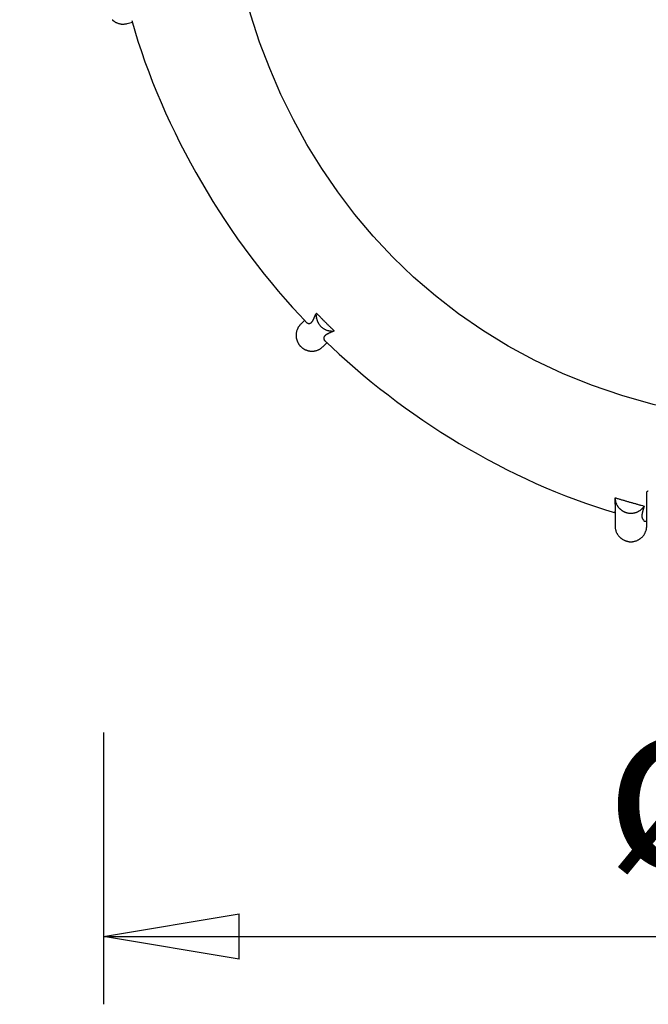
# Model space of a CAD drawing. Units: inches. Extents: x 138.3 to 161.7, y 82.2 to 127.2.
# Drawn here: x 139.2 to 146.1, y 82.2 to 93 of the extents above; entities that cross this region are included whole.
import ezdxf

# ---------------------------------------------------------------- set-up
doc = ezdxf.new("R2010")
doc.units = ezdxf.units.IN
doc.header["$MEASUREMENT"] = 0
doc.layers.add('Ebene 1', color=7, linetype='Continuous')

# ---------------------------------------------------------------- blocks, each defined once
blk = doc.blocks.new('block 2')
at = {"layer": 'Ebene 1', "color": 179, "lineweight": 25, "true_color": 0x1a171b}
for points in [[(140.251, 92.99), (140.257, 92.988), (140.264, 92.986), (140.27, 92.985), (140.277, 92.983), (140.284, 92.982)], [(140.299, 92.981), (140.306, 92.981), (140.313, 92.981)], [(140.353, 92.987), (140.41, 93.002)], [(142.311, 89.709), (142.269, 89.668)], [(142.332, 89.687), (142.333, 89.687), (142.333, 89.686), (142.334, 89.685), (142.335, 89.684), (142.336, 89.683), (142.337, 89.683), (142.338, 89.682), (142.339, 89.682), (142.34, 89.681), (142.341, 89.68), (142.342, 89.68), (142.343, 89.679), (142.344, 89.679), (142.345, 89.678), (142.346, 89.678), (142.347, 89.678), (142.348, 89.677), (142.349, 89.677), (142.35, 89.677), (142.351, 89.676), (142.352, 89.676), (142.353, 89.675), (142.354, 89.675), (142.356, 89.675), (142.357, 89.675), (142.358, 89.675), (142.359, 89.675), (142.36, 89.675), (142.362, 89.675), (142.363, 89.675), (142.364, 89.675), (142.365, 89.675), (142.366, 89.675), (142.368, 89.675), (142.369, 89.676), (142.37, 89.676), (142.371, 89.677), (142.372, 89.677), (142.374, 89.677), (142.375, 89.678), (142.376, 89.678), (142.377, 89.679), (142.378, 89.68), (142.379, 89.68), (142.381, 89.681), (142.382, 89.682), (142.383, 89.682), (142.384, 89.683), (142.385, 89.684), (142.386, 89.685), (142.387, 89.686), (142.389, 89.687), (142.39, 89.689), (142.391, 89.69), (142.392, 89.691), (142.393, 89.692), (142.394, 89.693), (142.395, 89.695), (142.396, 89.696), (142.397, 89.698), (142.398, 89.699), (142.399, 89.701), (142.4, 89.702), (142.401, 89.704), (142.403, 89.706), (142.404, 89.708), (142.405, 89.71), (142.406, 89.711), (142.407, 89.713), (142.408, 89.715), (142.409, 89.717), (142.41, 89.719), (142.411, 89.721), (142.412, 89.723), (142.413, 89.725), (142.414, 89.728), (142.415, 89.73), (142.416, 89.732), (142.417, 89.734), (142.418, 89.737), (142.419, 89.739), (142.42, 89.742), (142.421, 89.744), (142.422, 89.746), (142.423, 89.749), (142.425, 89.752), (142.426, 89.754), (142.427, 89.757), (142.428, 89.76), (142.429, 89.762), (142.43, 89.765), (142.431, 89.767), (142.433, 89.77), (142.434, 89.773), (142.435, 89.775), (142.436, 89.778), (142.439, 89.784), (142.442, 89.79)], [(142.442, 89.79), (142.447, 89.785), (142.452, 89.78), (142.456, 89.775), (142.461, 89.77), (142.466, 89.765), (142.471, 89.76), (142.476, 89.755), (142.481, 89.75), (142.486, 89.745), (142.491, 89.74), (142.495, 89.735), (142.5, 89.73), (142.505, 89.725), (142.51, 89.72), (142.515, 89.715), (142.52, 89.71), (142.525, 89.705), (142.53, 89.7), (142.535, 89.695), (142.54, 89.69), (142.545, 89.685), (142.55, 89.681), (142.554, 89.676), (142.559, 89.671), (142.564, 89.666), (142.569, 89.661), (142.574, 89.656), (142.579, 89.651), (142.584, 89.646), (142.589, 89.641), (142.594, 89.637), (142.599, 89.631), (142.604, 89.627), (142.609, 89.622), (142.614, 89.618), (142.619, 89.612), (142.628, 89.603), (142.639, 89.592)], [(142.444, 89.731), (142.442, 89.74)], [(142.229, 89.603), (142.226, 89.597), (142.224, 89.59), (142.223, 89.584), (142.221, 89.577), (142.22, 89.57), (142.219, 89.564)], [(142.269, 89.668), (142.263, 89.662)], [(142.639, 89.592), (142.636, 89.591), (142.633, 89.59), (142.631, 89.589), (142.628, 89.587), (142.625, 89.586), (142.622, 89.585), (142.619, 89.584), (142.617, 89.582), (142.614, 89.581), (142.611, 89.58), (142.609, 89.579), (142.606, 89.578), (142.603, 89.577), (142.601, 89.575), (142.598, 89.574), (142.596, 89.573), (142.593, 89.572), (142.591, 89.571), (142.588, 89.57), (142.586, 89.569), (142.584, 89.568), (142.581, 89.567), (142.579, 89.566), (142.577, 89.565), (142.575, 89.564), (142.573, 89.562), (142.57, 89.561), (142.568, 89.56), (142.566, 89.559), (142.564, 89.558), (142.562, 89.557), (142.56, 89.556), (142.559, 89.555), (142.557, 89.554), (142.555, 89.553), (142.553, 89.552), (142.552, 89.551), (142.55, 89.55), (142.548, 89.549), (142.547, 89.548), (142.545, 89.547), (142.544, 89.546), (142.543, 89.545), (142.541, 89.544), (142.54, 89.543), (142.539, 89.541), (142.538, 89.54), (142.537, 89.539), (142.535, 89.538), (142.534, 89.537), (142.533, 89.536), (142.533, 89.535), (142.532, 89.534), (142.531, 89.533), (142.53, 89.531), (142.529, 89.53), (142.529, 89.529), (142.528, 89.528), (142.527, 89.527), (142.527, 89.526), (142.526, 89.524), (142.526, 89.523), (142.526, 89.522), (142.525, 89.521), (142.525, 89.519), (142.525, 89.518), (142.524, 89.517), (142.524, 89.516), (142.524, 89.515), (142.524, 89.514), (142.524, 89.512), (142.524, 89.511), (142.524, 89.51), (142.524, 89.509), (142.524, 89.508), (142.524, 89.507), (142.524, 89.505), (142.525, 89.504), (142.525, 89.503), (142.525, 89.502), (142.525, 89.501), (142.526, 89.5), (142.526, 89.499), (142.527, 89.498), (142.527, 89.497), (142.528, 89.495), (142.528, 89.495), (142.528, 89.494), (142.529, 89.493), (142.53, 89.492), (142.53, 89.49), (142.531, 89.489), (142.531, 89.488), (142.532, 89.488), (142.533, 89.487), (142.533, 89.486)], [(142.639, 89.592), (142.63, 89.591)], [(142.426, 89.372), (142.433, 89.374), (142.44, 89.375), (142.446, 89.377), (142.453, 89.379), (142.459, 89.382)], [(142.473, 89.388), (142.479, 89.391), (142.485, 89.395)], [(142.517, 89.42), (142.558, 89.462)], [(142.535, 89.485), (142.536, 89.483)], [(145.74, 87.751), (145.748, 87.748), (145.756, 87.746), (145.764, 87.743), (145.772, 87.741), (145.78, 87.739), (145.788, 87.736), (145.796, 87.733), (145.804, 87.731), (145.812, 87.729), (145.82, 87.727), (145.828, 87.724), (145.836, 87.722), (145.844, 87.719), (145.852, 87.717), (145.86, 87.715), (145.868, 87.712), (145.876, 87.71), (145.884, 87.707), (145.892, 87.705), (145.9, 87.703), (145.908, 87.7), (145.917, 87.698), (145.924, 87.696), (145.933, 87.694), (145.941, 87.691), (145.949, 87.689), (145.957, 87.687), (145.965, 87.685), (145.973, 87.682), (145.981, 87.68), (145.989, 87.678), (145.997, 87.676), (146.005, 87.673), (146.013, 87.671), (146.02, 87.669), (146.029, 87.667), (146.043, 87.663), (146.062, 87.658)], [(146.09, 87.815), (146.095, 87.819)], [(146.09, 87.495), (146.09, 87.815)], [(145.75, 87.695), (145.748, 87.702)], [(146.062, 87.658), (146.061, 87.656), (146.06, 87.653), (146.059, 87.651), (146.059, 87.648), (146.058, 87.646), (146.057, 87.644), (146.057, 87.642), (146.056, 87.639), (146.055, 87.637), (146.055, 87.635), (146.054, 87.633), (146.053, 87.63), (146.053, 87.628), (146.052, 87.626), (146.051, 87.624), (146.051, 87.622), (146.05, 87.62), (146.05, 87.618), (146.049, 87.616), (146.048, 87.614), (146.048, 87.612), (146.047, 87.61), (146.047, 87.608), (146.046, 87.606), (146.046, 87.604), (146.045, 87.602), (146.044, 87.601), (146.044, 87.598), (146.043, 87.597), (146.043, 87.595), (146.042, 87.593), (146.042, 87.591), (146.042, 87.589), (146.041, 87.588), (146.041, 87.586), (146.04, 87.584), (146.04, 87.583), (146.04, 87.581), (146.039, 87.579), (146.039, 87.577), (146.039, 87.576), (146.038, 87.574), (146.038, 87.573), (146.038, 87.571), (146.038, 87.57), (146.037, 87.568), (146.037, 87.566), (146.037, 87.565), (146.037, 87.563), (146.036, 87.562), (146.036, 87.561), (146.036, 87.559), (146.036, 87.558), (146.036, 87.556), (146.036, 87.555), (146.036, 87.554), (146.036, 87.552), (146.036, 87.551), (146.036, 87.55), (146.036, 87.548), (146.036, 87.547), (146.036, 87.545), (146.036, 87.544), (146.036, 87.543), (146.036, 87.542), (146.036, 87.541), (146.036, 87.54), (146.036, 87.538), (146.036, 87.537), (146.037, 87.536), (146.037, 87.535), (146.037, 87.534), (146.037, 87.533), (146.038, 87.532), (146.038, 87.531), (146.038, 87.53), (146.038, 87.529), (146.039, 87.527), (146.039, 87.526), (146.039, 87.525), (146.04, 87.525), (146.04, 87.524), (146.04, 87.523), (146.041, 87.522), (146.041, 87.521), (146.042, 87.52), (146.042, 87.519), (146.043, 87.519), (146.043, 87.517), (146.044, 87.517), (146.044, 87.516), (146.045, 87.515), (146.045, 87.514), (146.046, 87.514), (146.046, 87.513), (146.047, 87.513), (146.047, 87.512), (146.048, 87.511), (146.048, 87.511), (146.049, 87.51), (146.05, 87.51), (146.05, 87.509), (146.051, 87.508), (146.052, 87.508), (146.052, 87.507), (146.053, 87.507), (146.053, 87.506), (146.054, 87.506), (146.055, 87.505), (146.056, 87.505), (146.056, 87.505), (146.057, 87.504), (146.058, 87.504), (146.058, 87.504), (146.059, 87.503), (146.06, 87.503)], [(146.062, 87.658), (146.056, 87.65)], [(145.74, 87.594), (145.74, 87.594)], [(145.74, 87.594), (145.74, 87.594)], [(145.74, 87.594), (145.74, 87.594)], [(145.74, 87.594), (145.74, 87.594)], [(145.74, 87.594), (145.74, 87.594)], [(145.74, 87.594), (145.74, 87.594)], [(145.74, 87.594), (145.74, 87.594)], [(145.74, 87.594), (145.74, 87.594)], [(145.74, 87.594), (145.74, 87.594)], [(145.74, 87.594), (145.74, 87.44)], [(145.74, 87.44), (145.74, 87.427)], [(146.059, 87.491), (146.09, 87.491)], [(146.059, 87.491), (146.09, 87.491)], [(146.061, 87.503), (146.063, 87.502)], [(146.09, 87.44), (146.09, 87.495)], [(146.08, 87.381), (146.083, 87.39)], [(140.09, 85.156), (140.09, 82.156)], [(140.09, 82.906), (141.59, 83.156)], [(141.59, 82.656), (141.59, 83.156)], [(140.09, 82.906), (148.09, 82.906)], [(141.59, 82.656), (140.09, 82.906)], [(140.09, 82.906), (141.59, 82.906)]]:
    blk.add_lwpolyline(points, dxfattribs=at)
for points, knots in [([(148.09, 101.934), (139.167, 101.941), (139.166, 88.542), (148.089, 88.548), (157.013, 88.54), (157.015, 101.939), (148.091, 101.934), (148.091, 101.934), (148.09, 101.934), (148.09, 101.934), (148.09, 101.934), (148.09, 101.934), (148.09, 101.934)], [0, 0, 0, 0, 1, 1, 1, 2, 2, 2, 3, 3, 3, 4, 4, 4, 4]), ([(142.441, 89.768), (142.441, 89.765), (142.441, 89.762), (142.441, 89.76), (142.441, 89.757), (142.441, 89.754), (142.441, 89.751)], [0, 0, 0, 0, 1, 1, 1, 2, 2, 2, 2]), ([(142.441, 89.768), (142.441, 89.765), (142.441, 89.762), (142.441, 89.76), (142.441, 89.757), (142.441, 89.754), (142.441, 89.751)], [0, 0, 0, 0, 1, 1, 1, 2, 2, 2, 2]), ([(142.218, 89.549), (142.218, 89.548), (142.218, 89.546), (142.218, 89.544), (142.218, 89.543), (142.218, 89.542), (142.218, 89.541)], [0, 0, 0, 0, 1, 1, 1, 2, 2, 2, 2]), ([(142.218, 89.549), (142.218, 89.548), (142.218, 89.546), (142.218, 89.544), (142.218, 89.543), (142.218, 89.542), (142.218, 89.541)], [0, 0, 0, 0, 1, 1, 1, 2, 2, 2, 2]), ([(142.611, 89.591), (142.612, 89.591), (142.614, 89.591), (142.616, 89.591), (142.617, 89.591), (142.619, 89.591), (142.62, 89.591)], [0, 0, 0, 0, 1, 1, 1, 2, 2, 2, 2]), ([(142.611, 89.591), (142.612, 89.591), (142.614, 89.591), (142.616, 89.591), (142.617, 89.591), (142.619, 89.591), (142.62, 89.591)], [0, 0, 0, 0, 1, 1, 1, 2, 2, 2, 2]), ([(142.391, 89.369), (142.391, 89.369), (142.393, 89.369), (142.393, 89.369), (142.395, 89.369), (142.397, 89.369), (142.398, 89.369)], [0, 0, 0, 0, 1, 1, 1, 2, 2, 2, 2]), ([(142.391, 89.369), (142.391, 89.369), (142.393, 89.369), (142.393, 89.369), (142.395, 89.369), (142.397, 89.369), (142.398, 89.369)], [0, 0, 0, 0, 1, 1, 1, 2, 2, 2, 2]), ([(145.74, 87.594), (145.74, 87.594), (145.74, 87.594), (145.74, 87.594), (145.74, 87.594), (145.74, 87.594), (145.74, 87.594), (145.74, 87.594), (145.741, 87.595), (145.741, 87.595), (145.741, 87.595), (145.741, 87.595), (145.741, 87.595), (145.741, 87.595), (145.741, 87.595), (145.741, 87.595), (145.741, 87.595), (145.741, 87.595), (145.741, 87.595), (145.741, 87.595), (145.741, 87.595), (145.741, 87.595), (145.741, 87.595), (145.741, 87.596), (145.741, 87.596), (145.741, 87.596), (145.741, 87.596), (145.741, 87.596), (145.741, 87.596), (145.741, 87.596), (145.741, 87.596), (145.741, 87.596), (145.741, 87.597), (145.741, 87.597), (145.741, 87.597), (145.742, 87.597), (145.742, 87.597), (145.742, 87.597), (145.742, 87.597), (145.742, 87.597), (145.742, 87.597), (145.742, 87.598), (145.742, 87.598), (145.742, 87.598), (145.742, 87.598), (145.742, 87.598), (145.742, 87.598), (145.742, 87.598), (145.742, 87.598), (145.742, 87.598), (145.742, 87.599), (145.742, 87.599), (145.742, 87.599), (145.742, 87.599), (145.742, 87.599), (145.742, 87.599), (145.743, 87.6), (145.743, 87.6), (145.743, 87.6), (145.743, 87.601), (145.743, 87.601), (145.743, 87.601), (145.743, 87.601), (145.743, 87.601), (145.743, 87.601), (145.743, 87.602), (145.743, 87.602), (145.743, 87.602), (145.743, 87.602), (145.743, 87.602), (145.743, 87.602), (145.743, 87.603), (145.743, 87.603), (145.743, 87.603), (145.743, 87.603), (145.743, 87.603), (145.743, 87.603), (145.744, 87.604), (145.744, 87.604), (145.744, 87.604), (145.744, 87.605), (145.744, 87.605), (145.744, 87.605), (145.744, 87.605), (145.744, 87.605), (145.744, 87.605), (145.744, 87.606), (145.744, 87.606), (145.744, 87.606), (145.744, 87.607), (145.744, 87.607), (145.744, 87.607), (145.744, 87.607), (145.744, 87.607), (145.744, 87.607), (145.744, 87.608), (145.744, 87.608), (145.744, 87.608), (145.744, 87.609), (145.744, 87.609), (145.744, 87.609), (145.744, 87.61), (145.744, 87.61), (145.744, 87.61), (145.745, 87.611), (145.745, 87.611), (145.745, 87.611), (145.745, 87.612), (145.745, 87.612), (145.745, 87.612), (145.745, 87.613), (145.745, 87.613), (145.745, 87.613), (145.745, 87.614), (145.745, 87.614), (145.745, 87.614), (145.745, 87.614), (145.745, 87.614), (145.745, 87.614), (145.745, 87.615), (145.745, 87.615), (145.745, 87.615), (145.745, 87.616), (145.745, 87.616), (145.745, 87.616), (145.745, 87.617), (145.745, 87.617), (145.745, 87.617), (145.745, 87.618), (145.745, 87.618), (145.745, 87.618), (145.745, 87.619), (145.745, 87.619), (145.745, 87.619), (145.745, 87.62), (145.745, 87.62), (145.745, 87.62), (145.745, 87.622), (145.745, 87.622), (145.745, 87.622), (145.745, 87.623), (145.745, 87.623), (145.745, 87.623), (145.745, 87.624), (145.745, 87.624), (145.745, 87.624), (145.745, 87.625), (145.745, 87.625), (145.745, 87.625), (145.745, 87.626), (145.745, 87.626), (145.745, 87.626), (145.746, 87.628), (145.746, 87.628), (145.746, 87.628), (145.746, 87.629), (145.746, 87.629), (145.746, 87.629), (145.746, 87.63), (145.746, 87.63), (145.746, 87.63), (145.746, 87.632), (145.746, 87.632), (145.746, 87.632), (145.746, 87.633), (145.746, 87.633), (145.746, 87.633), (145.746, 87.634), (145.746, 87.634), (145.746, 87.634), (145.746, 87.635), (145.746, 87.635), (145.746, 87.635), (145.745, 87.637), (145.745, 87.637), (145.745, 87.637), (145.745, 87.638), (145.745, 87.638), (145.745, 87.638), (145.745, 87.64), (145.745, 87.64), (145.745, 87.64), (145.745, 87.641), (145.745, 87.641), (145.745, 87.641), (145.745, 87.643), (145.745, 87.643), (145.745, 87.643), (145.745, 87.644), (145.745, 87.644), (145.745, 87.644), (145.745, 87.646), (145.745, 87.646), (145.745, 87.646), (145.745, 87.647), (145.745, 87.647), (145.745, 87.647), (145.745, 87.649), (145.745, 87.649), (145.745, 87.649), (145.745, 87.65), (145.745, 87.65), (145.745, 87.65), (145.745, 87.652), (145.745, 87.652), (145.745, 87.652), (145.745, 87.654), (145.745, 87.654), (145.745, 87.654), (145.745, 87.655), (145.745, 87.655), (145.745, 87.655), (145.745, 87.657), (145.745, 87.657), (145.745, 87.657), (145.745, 87.659), (145.745, 87.659), (145.745, 87.659), (145.745, 87.66), (145.745, 87.66), (145.745, 87.66), (145.744, 87.663), (145.744, 87.663), (145.744, 87.663), (145.744, 87.664), (145.744, 87.664), (145.744, 87.664), (145.744, 87.666), (145.744, 87.666), (145.744, 87.666), (145.744, 87.668), (145.744, 87.668), (145.744, 87.668), (145.744, 87.67), (145.744, 87.67), (145.744, 87.67), (145.744, 87.671), (145.744, 87.671), (145.744, 87.671), (145.744, 87.673), (145.744, 87.673), (145.744, 87.673), (145.744, 87.675), (145.744, 87.675), (145.744, 87.675), (145.744, 87.677), (145.744, 87.677), (145.744, 87.677), (145.743, 87.679), (145.743, 87.679), (145.743, 87.679), (145.743, 87.681), (145.743, 87.681), (145.743, 87.681), (145.743, 87.683), (145.743, 87.683), (145.743, 87.683), (145.743, 87.685), (145.743, 87.685), (145.743, 87.685), (145.743, 87.687), (145.743, 87.687), (145.743, 87.687), (145.743, 87.689), (145.743, 87.689), (145.743, 87.689), (145.743, 87.691), (145.743, 87.691), (145.743, 87.691), (145.742, 87.694), (145.742, 87.694), (145.742, 87.694), (145.742, 87.696), (145.742, 87.696), (145.742, 87.696), (145.742, 87.698), (145.742, 87.698), (145.742, 87.698), (145.742, 87.7), (145.742, 87.7), (145.742, 87.7), (145.742, 87.702), (145.742, 87.702), (145.742, 87.702), (145.742, 87.705), (145.742, 87.705), (145.742, 87.705), (145.742, 87.707), (145.742, 87.707), (145.742, 87.707), (145.741, 87.709), (145.741, 87.709), (145.741, 87.709), (145.741, 87.711), (145.741, 87.711), (145.741, 87.711), (145.741, 87.714), (145.741, 87.714), (145.741, 87.714), (145.741, 87.716), (145.741, 87.716), (145.741, 87.716), (145.741, 87.718), (145.741, 87.718), (145.741, 87.718), (145.741, 87.721), (145.741, 87.721), (145.741, 87.721), (145.741, 87.723), (145.741, 87.723), (145.741, 87.723), (145.741, 87.726), (145.741, 87.726), (145.741, 87.726), (145.741, 87.728), (145.741, 87.728), (145.741, 87.728), (145.74, 87.73), (145.74, 87.73), (145.74, 87.73), (145.74, 87.733), (145.74, 87.733), (145.74, 87.733), (145.74, 87.736), (145.74, 87.736), (145.74, 87.736), (145.74, 87.738), (145.74, 87.738), (145.74, 87.738), (145.74, 87.741), (145.74, 87.741), (145.74, 87.741), (145.74, 87.745), (145.74, 87.745), (145.74, 87.745), (145.74, 87.751), (145.74, 87.751)], [0, 0, 0, 0, 1, 1, 1, 2, 2, 2, 3, 3, 3, 4, 4, 4, 5, 5, 5, 6, 6, 6, 7, 7, 7, 8, 8, 8, 9, 9, 9, 10, 10, 10, 11, 11, 11, 12, 12, 12, 13, 13, 13, 14, 14, 14, 15, 15, 15, 16, 16, 16, 17, 17, 17, 18, 18, 18, 19, 19, 19, 20, 20, 20, 21, 21, 21, 22, 22, 22, 23, 23, 23, 24, 24, 24, 25, 25, 25, 26, 26, 26, 27, 27, 27, 28, 28, 28, 29, 29, 29, 30, 30, 30, 31, 31, 31, 32, 32, 32, 33, 33, 33, 34, 34, 34, 35, 35, 35, 36, 36, 36, 37, 37, 37, 38, 38, 38, 39, 39, 39, 40, 40, 40, 41, 41, 41, 42, 42, 42, 43, 43, 43, 44, 44, 44, 45, 45, 45, 46, 46, 46, 47, 47, 47, 48, 48, 48, 49, 49, 49, 50, 50, 50, 51, 51, 51, 52, 52, 52, 53, 53, 53, 54, 54, 54, 55, 55, 55, 56, 56, 56, 57, 57, 57, 58, 58, 58, 59, 59, 59, 60, 60, 60, 61, 61, 61, 62, 62, 62, 63, 63, 63, 64, 64, 64, 65, 65, 65, 66, 66, 66, 67, 67, 67, 68, 68, 68, 69, 69, 69, 70, 70, 70, 71, 71, 71, 72, 72, 72, 73, 73, 73, 74, 74, 74, 75, 75, 75, 76, 76, 76, 77, 77, 77, 78, 78, 78, 79, 79, 79, 80, 80, 80, 81, 81, 81, 82, 82, 82, 83, 83, 83, 84, 84, 84, 85, 85, 85, 86, 86, 86, 87, 87, 87, 88, 88, 88, 89, 89, 89, 90, 90, 90, 91, 91, 91, 92, 92, 92, 93, 93, 93, 94, 94, 94, 95, 95, 95, 96, 96, 96, 97, 97, 97, 98, 98, 98, 99, 99, 99, 100, 100, 100, 101, 101, 101, 102, 102, 102, 103, 103, 103, 104, 104, 104, 105, 105, 105, 106, 106, 106, 107, 107, 107, 108, 108, 108, 109, 109, 109, 110, 110, 110, 111, 111, 111, 112, 112, 112, 112]), ([(145.909, 87.579), (145.911, 87.579), (145.913, 87.579), (145.915, 87.579), (145.916, 87.579), (145.917, 87.579), (145.918, 87.579)], [0, 0, 0, 0, 1, 1, 1, 2, 2, 2, 2]), ([(145.909, 87.579), (145.911, 87.579), (145.913, 87.579), (145.915, 87.579), (145.916, 87.579), (145.917, 87.579), (145.918, 87.579)], [0, 0, 0, 0, 1, 1, 1, 2, 2, 2, 2]), ([(145.908, 87.265), (145.91, 87.265), (145.913, 87.265), (145.915, 87.265), (145.917, 87.265), (145.918, 87.265), (145.919, 87.265)], [0, 0, 0, 0, 1, 1, 1, 2, 2, 2, 2]), ([(145.908, 87.265), (145.91, 87.265), (145.913, 87.265), (145.915, 87.265), (145.917, 87.265), (145.918, 87.265), (145.919, 87.265)], [0, 0, 0, 0, 1, 1, 1, 2, 2, 2, 2])]:
    blk.add_open_spline(points, degree=3, knots=knots, dxfattribs=at)
for points in [[(140.187, 93.029), (140.188, 93.028), (140.191, 93.025), (140.193, 93.024)], [(140.187, 93.029), (140.188, 93.028), (140.191, 93.025), (140.193, 93.024)], [(140.192, 93.024), (140.194, 93.023), (140.197, 93.02), (140.199, 93.019)], [(140.192, 93.024), (140.194, 93.023), (140.197, 93.02), (140.199, 93.019)], [(140.199, 93.019), (140.201, 93.018), (140.204, 93.015), (140.205, 93.014)], [(140.199, 93.019), (140.201, 93.018), (140.204, 93.015), (140.205, 93.014)], [(140.205, 93.014), (140.206, 93.013), (140.21, 93.01), (140.212, 93.009)], [(140.205, 93.014), (140.206, 93.013), (140.21, 93.01), (140.212, 93.009)], [(140.212, 93.009), (140.213, 93.009), (140.217, 93.006), (140.218, 93.006)], [(140.212, 93.009), (140.213, 93.009), (140.217, 93.006), (140.218, 93.006)], [(140.218, 93.005), (140.22, 93.004), (140.223, 93.002), (140.225, 93.002)], [(140.218, 93.005), (140.22, 93.004), (140.223, 93.002), (140.225, 93.002)], [(140.225, 93.002), (140.226, 93.001), (140.23, 92.999), (140.231, 92.998)], [(140.225, 93.002), (140.226, 93.001), (140.23, 92.999), (140.231, 92.998)], [(140.231, 92.998), (140.233, 92.998), (140.237, 92.996), (140.238, 92.995)], [(140.231, 92.998), (140.233, 92.998), (140.237, 92.996), (140.238, 92.995)], [(140.238, 92.995), (140.24, 92.994), (140.243, 92.993), (140.244, 92.992)], [(140.238, 92.995), (140.24, 92.994), (140.243, 92.993), (140.244, 92.992)], [(140.244, 92.993), (140.246, 92.992), (140.25, 92.99), (140.251, 92.99)], [(140.244, 92.993), (140.246, 92.992), (140.25, 92.99), (140.251, 92.99)], [(140.284, 92.982), (140.286, 92.982), (140.29, 92.981), (140.291, 92.981)], [(140.284, 92.982), (140.286, 92.982), (140.29, 92.981), (140.291, 92.981)], [(140.291, 92.981), (140.293, 92.981), (140.297, 92.981), (140.299, 92.981)], [(140.291, 92.981), (140.293, 92.981), (140.297, 92.981), (140.299, 92.981)], [(140.313, 92.98), (140.315, 92.98), (140.319, 92.981), (140.321, 92.981)], [(140.313, 92.98), (140.315, 92.98), (140.319, 92.981), (140.321, 92.981)], [(140.321, 92.981), (140.325, 92.981), (140.332, 92.983), (140.335, 92.983)], [(140.321, 92.981), (140.325, 92.981), (140.332, 92.983), (140.335, 92.983)], [(140.335, 92.983), (140.34, 92.983), (140.349, 92.987), (140.353, 92.987)], [(140.335, 92.983), (140.34, 92.983), (140.349, 92.987), (140.353, 92.987)], [(140.403, 93.022), (140.746, 91.804), (141.465, 90.585), (142.34, 89.679)], [(140.403, 93.022), (140.746, 91.804), (141.465, 90.585), (142.34, 89.679)], [(142.442, 89.79), (142.442, 89.785), (142.441, 89.775), (142.441, 89.769)], [(142.442, 89.79), (142.442, 89.785), (142.441, 89.775), (142.441, 89.769)], [(142.441, 89.751), (142.441, 89.747), (142.442, 89.743), (142.442, 89.74)], [(142.441, 89.751), (142.441, 89.747), (142.442, 89.743), (142.442, 89.74)], [(142.444, 89.73), (142.445, 89.728), (142.446, 89.723), (142.447, 89.72)], [(142.444, 89.73), (142.445, 89.728), (142.446, 89.723), (142.447, 89.72)], [(142.446, 89.721), (142.447, 89.718), (142.449, 89.712), (142.449, 89.709)], [(142.446, 89.721), (142.447, 89.718), (142.449, 89.712), (142.449, 89.709)], [(142.45, 89.71), (142.451, 89.707), (142.452, 89.701), (142.453, 89.699)], [(142.45, 89.71), (142.451, 89.707), (142.452, 89.701), (142.453, 89.699)], [(142.231, 89.61), (142.23, 89.609), (142.229, 89.605), (142.228, 89.603)], [(142.231, 89.61), (142.23, 89.609), (142.229, 89.605), (142.228, 89.603)], [(142.234, 89.616), (142.233, 89.615), (142.232, 89.612), (142.231, 89.61)], [(142.234, 89.616), (142.233, 89.615), (142.232, 89.612), (142.231, 89.61)], [(142.237, 89.623), (142.236, 89.622), (142.235, 89.618), (142.234, 89.617)], [(142.237, 89.623), (142.236, 89.622), (142.235, 89.618), (142.234, 89.617)], [(142.241, 89.63), (142.24, 89.629), (142.238, 89.625), (142.237, 89.623)], [(142.241, 89.63), (142.24, 89.629), (142.238, 89.625), (142.237, 89.623)], [(142.245, 89.636), (142.244, 89.634), (142.241, 89.631), (142.241, 89.63)], [(142.245, 89.636), (142.244, 89.634), (142.241, 89.631), (142.241, 89.63)], [(142.249, 89.643), (142.248, 89.642), (142.245, 89.638), (142.245, 89.636)], [(142.249, 89.643), (142.248, 89.642), (142.245, 89.638), (142.245, 89.636)], [(142.254, 89.649), (142.253, 89.648), (142.25, 89.644), (142.249, 89.643)], [(142.254, 89.649), (142.253, 89.648), (142.25, 89.644), (142.249, 89.643)], [(142.258, 89.655), (142.258, 89.654), (142.254, 89.65), (142.254, 89.649)], [(142.258, 89.655), (142.258, 89.654), (142.254, 89.65), (142.254, 89.649)], [(142.264, 89.661), (142.262, 89.66), (142.259, 89.657), (142.258, 89.656)], [(142.264, 89.661), (142.262, 89.66), (142.259, 89.657), (142.258, 89.656)], [(142.454, 89.699), (142.454, 89.696), (142.456, 89.692), (142.458, 89.689)], [(142.454, 89.699), (142.454, 89.696), (142.456, 89.692), (142.458, 89.689)], [(142.458, 89.689), (142.459, 89.687), (142.462, 89.682), (142.463, 89.679)], [(142.458, 89.689), (142.459, 89.687), (142.462, 89.682), (142.463, 89.679)], [(142.464, 89.679), (142.465, 89.676), (142.468, 89.672), (142.47, 89.669)], [(142.464, 89.679), (142.465, 89.676), (142.468, 89.672), (142.47, 89.669)], [(142.47, 89.669), (142.471, 89.666), (142.474, 89.661), (142.476, 89.659)], [(142.47, 89.669), (142.471, 89.666), (142.474, 89.661), (142.476, 89.659)], [(142.476, 89.659), (142.478, 89.657), (142.481, 89.652), (142.483, 89.65)], [(142.476, 89.659), (142.478, 89.657), (142.481, 89.652), (142.483, 89.65)], [(142.484, 89.651), (142.486, 89.649), (142.489, 89.644), (142.491, 89.642)], [(142.484, 89.651), (142.486, 89.649), (142.489, 89.644), (142.491, 89.642)], [(142.492, 89.642), (142.494, 89.64), (142.498, 89.637), (142.5, 89.634)], [(142.492, 89.642), (142.494, 89.64), (142.498, 89.637), (142.5, 89.634)], [(142.5, 89.634), (142.502, 89.632), (142.507, 89.629), (142.509, 89.627)], [(142.5, 89.634), (142.502, 89.632), (142.507, 89.629), (142.509, 89.627)], [(142.509, 89.627), (142.511, 89.625), (142.516, 89.622), (142.518, 89.62)], [(142.509, 89.627), (142.511, 89.625), (142.516, 89.622), (142.518, 89.62)], [(142.519, 89.62), (142.521, 89.619), (142.526, 89.616), (142.528, 89.614)], [(142.519, 89.62), (142.521, 89.619), (142.526, 89.616), (142.528, 89.614)], [(142.528, 89.614), (142.531, 89.613), (142.535, 89.61), (142.538, 89.609)], [(142.528, 89.614), (142.531, 89.613), (142.535, 89.61), (142.538, 89.609)], [(142.538, 89.609), (142.541, 89.608), (142.545, 89.605), (142.548, 89.604)], [(142.538, 89.609), (142.541, 89.608), (142.545, 89.605), (142.548, 89.604)], [(142.548, 89.604), (142.551, 89.603), (142.556, 89.601), (142.559, 89.6)], [(142.548, 89.604), (142.551, 89.603), (142.556, 89.601), (142.559, 89.6)], [(142.559, 89.601), (142.562, 89.6), (142.567, 89.598), (142.569, 89.597)], [(142.559, 89.601), (142.562, 89.6), (142.567, 89.598), (142.569, 89.597)], [(142.569, 89.597), (142.572, 89.597), (142.577, 89.595), (142.58, 89.594)], [(142.569, 89.597), (142.572, 89.597), (142.577, 89.595), (142.58, 89.594)], [(142.219, 89.556), (142.219, 89.555), (142.218, 89.551), (142.218, 89.549)], [(142.219, 89.556), (142.219, 89.555), (142.218, 89.551), (142.218, 89.549)], [(142.218, 89.541), (142.218, 89.539), (142.218, 89.536), (142.218, 89.534)], [(142.218, 89.541), (142.218, 89.539), (142.218, 89.536), (142.218, 89.534)], [(142.218, 89.533), (142.218, 89.531), (142.219, 89.527), (142.219, 89.526)], [(142.218, 89.533), (142.218, 89.531), (142.219, 89.527), (142.219, 89.526)], [(142.22, 89.563), (142.22, 89.562), (142.219, 89.558), (142.219, 89.556)], [(142.22, 89.563), (142.22, 89.562), (142.219, 89.558), (142.219, 89.556)], [(142.219, 89.526), (142.219, 89.524), (142.22, 89.519), (142.22, 89.518)], [(142.219, 89.526), (142.219, 89.524), (142.22, 89.519), (142.22, 89.518)], [(142.22, 89.518), (142.22, 89.516), (142.221, 89.512), (142.221, 89.51)], [(142.22, 89.518), (142.22, 89.516), (142.221, 89.512), (142.221, 89.51)], [(142.221, 89.51), (142.221, 89.508), (142.223, 89.504), (142.223, 89.502)], [(142.221, 89.51), (142.221, 89.508), (142.223, 89.504), (142.223, 89.502)], [(142.224, 89.502), (142.224, 89.5), (142.226, 89.496), (142.226, 89.494)], [(142.224, 89.502), (142.224, 89.5), (142.226, 89.496), (142.226, 89.494)], [(142.226, 89.494), (142.226, 89.492), (142.227, 89.488), (142.228, 89.486)], [(142.226, 89.494), (142.226, 89.492), (142.227, 89.488), (142.228, 89.486)], [(142.528, 89.491), (143.403, 88.647), (144.559, 87.928), (145.746, 87.585)], [(142.528, 89.491), (143.403, 88.647), (144.559, 87.928), (145.746, 87.585)], [(142.579, 89.595), (142.582, 89.594), (142.587, 89.593), (142.59, 89.593)], [(142.579, 89.595), (142.582, 89.594), (142.587, 89.593), (142.59, 89.593)], [(142.59, 89.593), (142.592, 89.593), (142.598, 89.592), (142.6, 89.592)], [(142.59, 89.593), (142.592, 89.593), (142.598, 89.592), (142.6, 89.592)], [(142.6, 89.592), (142.603, 89.592), (142.608, 89.591), (142.611, 89.591)], [(142.6, 89.592), (142.603, 89.592), (142.608, 89.591), (142.611, 89.591)], [(142.621, 89.591), (142.624, 89.591), (142.627, 89.592), (142.63, 89.592)], [(142.621, 89.591), (142.624, 89.591), (142.627, 89.592), (142.63, 89.592)], [(142.228, 89.486), (142.229, 89.484), (142.23, 89.48), (142.231, 89.478)], [(142.228, 89.486), (142.229, 89.484), (142.23, 89.48), (142.231, 89.478)], [(142.231, 89.478), (142.232, 89.476), (142.234, 89.472), (142.235, 89.47)], [(142.231, 89.478), (142.232, 89.476), (142.234, 89.472), (142.235, 89.47)], [(142.235, 89.471), (142.235, 89.468), (142.237, 89.465), (142.238, 89.463)], [(142.235, 89.471), (142.235, 89.468), (142.237, 89.465), (142.238, 89.463)], [(142.238, 89.463), (142.239, 89.461), (142.241, 89.457), (142.243, 89.455)], [(142.238, 89.463), (142.239, 89.461), (142.241, 89.457), (142.243, 89.455)], [(142.243, 89.455), (142.244, 89.453), (142.245, 89.449), (142.247, 89.447)], [(142.243, 89.455), (142.244, 89.453), (142.245, 89.449), (142.247, 89.447)], [(142.247, 89.447), (142.248, 89.445), (142.251, 89.442), (142.252, 89.44)], [(142.247, 89.447), (142.248, 89.445), (142.251, 89.442), (142.252, 89.44)], [(142.252, 89.44), (142.254, 89.438), (142.256, 89.435), (142.258, 89.433)], [(142.252, 89.44), (142.254, 89.438), (142.256, 89.435), (142.258, 89.433)], [(142.258, 89.433), (142.259, 89.431), (142.262, 89.428), (142.263, 89.426)], [(142.258, 89.433), (142.259, 89.431), (142.262, 89.428), (142.263, 89.426)], [(142.263, 89.426), (142.265, 89.425), (142.268, 89.422), (142.269, 89.42)], [(142.263, 89.426), (142.265, 89.425), (142.268, 89.422), (142.269, 89.42)], [(142.27, 89.42), (142.271, 89.419), (142.274, 89.415), (142.276, 89.414)], [(142.27, 89.42), (142.271, 89.419), (142.274, 89.415), (142.276, 89.414)], [(142.276, 89.414), (142.278, 89.413), (142.28, 89.41), (142.282, 89.408)], [(142.276, 89.414), (142.278, 89.413), (142.28, 89.41), (142.282, 89.408)], [(142.282, 89.408), (142.285, 89.407), (142.287, 89.404), (142.289, 89.403)], [(142.282, 89.408), (142.285, 89.407), (142.287, 89.404), (142.289, 89.403)], [(142.29, 89.403), (142.292, 89.402), (142.295, 89.399), (142.297, 89.397)], [(142.29, 89.403), (142.292, 89.402), (142.295, 89.399), (142.297, 89.397)], [(142.297, 89.397), (142.299, 89.396), (142.302, 89.395), (142.304, 89.394)], [(142.297, 89.397), (142.299, 89.396), (142.302, 89.395), (142.304, 89.394)], [(142.304, 89.394), (142.306, 89.392), (142.31, 89.39), (142.312, 89.389)], [(142.304, 89.394), (142.306, 89.392), (142.31, 89.39), (142.312, 89.389)], [(142.312, 89.389), (142.314, 89.388), (142.317, 89.386), (142.319, 89.385)], [(142.312, 89.389), (142.314, 89.388), (142.317, 89.386), (142.319, 89.385)], [(142.319, 89.385), (142.321, 89.385), (142.326, 89.383), (142.328, 89.382)], [(142.319, 89.385), (142.321, 89.385), (142.326, 89.383), (142.328, 89.382)], [(142.328, 89.382), (142.33, 89.381), (142.333, 89.379), (142.335, 89.379)], [(142.328, 89.382), (142.33, 89.381), (142.333, 89.379), (142.335, 89.379)], [(142.335, 89.379), (142.337, 89.378), (142.341, 89.377), (142.343, 89.376)], [(142.335, 89.379), (142.337, 89.378), (142.341, 89.377), (142.343, 89.376)], [(142.46, 89.382), (142.461, 89.382), (142.464, 89.384), (142.466, 89.385)], [(142.46, 89.382), (142.461, 89.382), (142.464, 89.384), (142.466, 89.385)], [(142.466, 89.385), (142.468, 89.385), (142.471, 89.388), (142.473, 89.388)], [(142.466, 89.385), (142.468, 89.385), (142.471, 89.388), (142.473, 89.388)], [(142.485, 89.394), (142.487, 89.396), (142.49, 89.399), (142.492, 89.4)], [(142.485, 89.394), (142.487, 89.396), (142.49, 89.399), (142.492, 89.4)], [(142.492, 89.4), (142.495, 89.402), (142.5, 89.406), (142.503, 89.408)], [(142.492, 89.4), (142.495, 89.402), (142.5, 89.406), (142.503, 89.408)], [(142.503, 89.409), (142.508, 89.412), (142.514, 89.418), (142.517, 89.421)], [(142.503, 89.409), (142.508, 89.412), (142.514, 89.418), (142.517, 89.421)], [(142.533, 89.486), (142.534, 89.486), (142.534, 89.485), (142.535, 89.485)], [(142.533, 89.486), (142.534, 89.486), (142.534, 89.485), (142.535, 89.485)], [(142.343, 89.376), (142.345, 89.376), (142.349, 89.374), (142.352, 89.374)], [(142.343, 89.376), (142.345, 89.376), (142.349, 89.374), (142.352, 89.374)], [(142.351, 89.374), (142.354, 89.374), (142.358, 89.372), (142.36, 89.372)], [(142.351, 89.374), (142.354, 89.374), (142.358, 89.372), (142.36, 89.372)], [(142.359, 89.372), (142.36, 89.372), (142.366, 89.371), (142.367, 89.371)], [(142.359, 89.372), (142.36, 89.372), (142.366, 89.371), (142.367, 89.371)], [(142.367, 89.371), (142.369, 89.371), (142.374, 89.37), (142.375, 89.37)], [(142.367, 89.371), (142.369, 89.371), (142.374, 89.37), (142.375, 89.37)], [(142.375, 89.37), (142.376, 89.37), (142.381, 89.369), (142.383, 89.369)], [(142.375, 89.37), (142.376, 89.37), (142.381, 89.369), (142.383, 89.369)], [(142.383, 89.369), (142.385, 89.369), (142.388, 89.369), (142.39, 89.369)], [(142.383, 89.369), (142.385, 89.369), (142.388, 89.369), (142.39, 89.369)], [(142.398, 89.369), (142.4, 89.369), (142.404, 89.37), (142.405, 89.37)], [(142.398, 89.369), (142.4, 89.369), (142.404, 89.37), (142.405, 89.37)], [(142.406, 89.37), (142.407, 89.37), (142.412, 89.37), (142.413, 89.37)], [(142.406, 89.37), (142.407, 89.37), (142.412, 89.37), (142.413, 89.37)], [(142.413, 89.37), (142.414, 89.37), (142.418, 89.371), (142.42, 89.371)], [(142.413, 89.37), (142.414, 89.37), (142.418, 89.371), (142.42, 89.371)], [(142.42, 89.371), (142.421, 89.371), (142.425, 89.372), (142.427, 89.372)], [(142.42, 89.371), (142.421, 89.371), (142.425, 89.372), (142.427, 89.372)], [(145.74, 87.751), (145.74, 87.745), (145.742, 87.735), (145.742, 87.729)], [(145.74, 87.751), (145.74, 87.745), (145.742, 87.735), (145.742, 87.729)], [(146.101, 87.822), (146.1, 87.821), (146.097, 87.82), (146.095, 87.819)], [(146.101, 87.822), (146.1, 87.821), (146.097, 87.82), (146.095, 87.819)], [(146.107, 87.824), (146.105, 87.824), (146.103, 87.822), (146.101, 87.822)], [(146.107, 87.824), (146.105, 87.824), (146.103, 87.822), (146.101, 87.822)], [(145.743, 87.729), (145.743, 87.725), (145.744, 87.717), (145.745, 87.712)], [(145.743, 87.729), (145.743, 87.725), (145.744, 87.717), (145.745, 87.712)], [(145.745, 87.713), (145.745, 87.71), (145.747, 87.705), (145.748, 87.702)], [(145.745, 87.713), (145.745, 87.71), (145.747, 87.705), (145.748, 87.702)], [(145.75, 87.694), (145.751, 87.692), (145.753, 87.688), (145.754, 87.686)], [(145.75, 87.694), (145.751, 87.692), (145.753, 87.688), (145.754, 87.686)], [(145.754, 87.686), (145.754, 87.684), (145.756, 87.68), (145.758, 87.678)], [(145.754, 87.686), (145.754, 87.684), (145.756, 87.68), (145.758, 87.678)], [(145.757, 87.677), (145.758, 87.675), (145.761, 87.671), (145.761, 87.669)], [(145.757, 87.677), (145.758, 87.675), (145.761, 87.671), (145.761, 87.669)], [(145.762, 87.669), (145.763, 87.668), (145.766, 87.663), (145.767, 87.661)], [(145.762, 87.669), (145.763, 87.668), (145.766, 87.663), (145.767, 87.661)], [(145.766, 87.661), (145.768, 87.659), (145.77, 87.656), (145.771, 87.654)], [(145.766, 87.661), (145.768, 87.659), (145.77, 87.656), (145.771, 87.654)], [(145.771, 87.654), (145.772, 87.651), (145.775, 87.649), (145.776, 87.647)], [(145.771, 87.654), (145.772, 87.651), (145.775, 87.649), (145.776, 87.647)], [(145.776, 87.647), (145.778, 87.645), (145.78, 87.642), (145.782, 87.64)], [(145.776, 87.647), (145.778, 87.645), (145.78, 87.642), (145.782, 87.64)], [(145.782, 87.64), (145.783, 87.638), (145.786, 87.635), (145.787, 87.634)], [(145.782, 87.64), (145.783, 87.638), (145.786, 87.635), (145.787, 87.634)], [(146.044, 87.636), (146.046, 87.638), (146.049, 87.641), (146.051, 87.643)], [(146.044, 87.636), (146.046, 87.638), (146.049, 87.641), (146.051, 87.643)], [(146.051, 87.643), (146.052, 87.645), (146.055, 87.648), (146.057, 87.65)], [(146.051, 87.643), (146.052, 87.645), (146.055, 87.648), (146.057, 87.65)], [(145.74, 87.594), (145.74, 87.594), (145.74, 87.594), (145.74, 87.594)], [(145.74, 87.594), (145.74, 87.594), (145.74, 87.594), (145.74, 87.594)], [(145.788, 87.634), (145.789, 87.632), (145.792, 87.629), (145.793, 87.628)], [(145.788, 87.634), (145.789, 87.632), (145.792, 87.629), (145.793, 87.628)], [(145.793, 87.628), (145.795, 87.627), (145.798, 87.623), (145.8, 87.622)], [(145.793, 87.628), (145.795, 87.627), (145.798, 87.623), (145.8, 87.622)], [(145.799, 87.623), (145.801, 87.622), (145.804, 87.618), (145.806, 87.617)], [(145.799, 87.623), (145.801, 87.622), (145.804, 87.618), (145.806, 87.617)], [(145.806, 87.617), (145.807, 87.616), (145.811, 87.614), (145.812, 87.613)], [(145.806, 87.617), (145.807, 87.616), (145.811, 87.614), (145.812, 87.613)], [(145.812, 87.613), (145.813, 87.612), (145.817, 87.609), (145.818, 87.608)], [(145.812, 87.613), (145.813, 87.612), (145.817, 87.609), (145.818, 87.608)], [(145.818, 87.608), (145.819, 87.607), (145.823, 87.605), (145.824, 87.604)], [(145.818, 87.608), (145.819, 87.607), (145.823, 87.605), (145.824, 87.604)], [(145.824, 87.604), (145.826, 87.603), (145.829, 87.601), (145.83, 87.601)], [(145.824, 87.604), (145.826, 87.603), (145.829, 87.601), (145.83, 87.601)], [(145.83, 87.601), (145.832, 87.6), (145.836, 87.598), (145.837, 87.597)], [(145.83, 87.601), (145.832, 87.6), (145.836, 87.598), (145.837, 87.597)], [(145.837, 87.597), (145.838, 87.597), (145.842, 87.595), (145.844, 87.594)], [(145.837, 87.597), (145.838, 87.597), (145.842, 87.595), (145.844, 87.594)], [(145.844, 87.594), (145.845, 87.593), (145.85, 87.592), (145.851, 87.591)], [(145.844, 87.594), (145.845, 87.593), (145.85, 87.592), (145.851, 87.591)], [(145.852, 87.591), (145.853, 87.591), (145.858, 87.588), (145.859, 87.588)], [(145.852, 87.591), (145.853, 87.591), (145.858, 87.588), (145.859, 87.588)], [(145.858, 87.588), (145.861, 87.588), (145.864, 87.586), (145.867, 87.586)], [(145.858, 87.588), (145.861, 87.588), (145.864, 87.586), (145.867, 87.586)], [(145.867, 87.586), (145.868, 87.585), (145.873, 87.584), (145.875, 87.584)], [(145.867, 87.586), (145.868, 87.585), (145.873, 87.584), (145.875, 87.584)], [(145.874, 87.584), (145.876, 87.584), (145.881, 87.582), (145.883, 87.582)], [(145.874, 87.584), (145.876, 87.584), (145.881, 87.582), (145.883, 87.582)], [(145.883, 87.582), (145.885, 87.582), (145.889, 87.58), (145.891, 87.58)], [(145.883, 87.582), (145.885, 87.582), (145.889, 87.58), (145.891, 87.58)], [(145.891, 87.58), (145.893, 87.58), (145.898, 87.579), (145.9, 87.579)], [(145.891, 87.58), (145.893, 87.58), (145.898, 87.579), (145.9, 87.579)], [(145.9, 87.579), (145.902, 87.579), (145.906, 87.579), (145.909, 87.579)], [(145.9, 87.579), (145.902, 87.579), (145.906, 87.579), (145.909, 87.579)], [(145.918, 87.579), (145.92, 87.579), (145.925, 87.579), (145.927, 87.579)], [(145.918, 87.579), (145.92, 87.579), (145.925, 87.579), (145.927, 87.579)], [(145.927, 87.579), (145.929, 87.579), (145.934, 87.58), (145.936, 87.58)], [(145.927, 87.579), (145.929, 87.579), (145.934, 87.58), (145.936, 87.58)], [(145.936, 87.58), (145.938, 87.58), (145.944, 87.582), (145.946, 87.582)], [(145.936, 87.58), (145.938, 87.58), (145.944, 87.582), (145.946, 87.582)], [(145.945, 87.582), (145.948, 87.582), (145.953, 87.584), (145.955, 87.584)], [(145.945, 87.582), (145.948, 87.582), (145.953, 87.584), (145.955, 87.584)], [(145.955, 87.584), (145.957, 87.584), (145.961, 87.585), (145.964, 87.586)], [(145.955, 87.584), (145.957, 87.584), (145.961, 87.585), (145.964, 87.586)], [(145.964, 87.586), (145.966, 87.586), (145.971, 87.588), (145.973, 87.588)], [(145.964, 87.586), (145.966, 87.586), (145.971, 87.588), (145.973, 87.588)], [(145.973, 87.588), (145.975, 87.589), (145.98, 87.591), (145.982, 87.592)], [(145.973, 87.588), (145.975, 87.589), (145.98, 87.591), (145.982, 87.592)], [(145.982, 87.592), (145.984, 87.593), (145.989, 87.595), (145.991, 87.596)], [(145.982, 87.592), (145.984, 87.593), (145.989, 87.595), (145.991, 87.596)], [(145.991, 87.596), (145.993, 87.597), (145.997, 87.6), (145.999, 87.601)], [(145.991, 87.596), (145.993, 87.597), (145.997, 87.6), (145.999, 87.601)], [(145.999, 87.601), (146.001, 87.601), (146.006, 87.604), (146.008, 87.606)], [(145.999, 87.601), (146.001, 87.601), (146.006, 87.604), (146.008, 87.606)], [(146.008, 87.605), (146.01, 87.607), (146.014, 87.609), (146.016, 87.611)], [(146.008, 87.605), (146.01, 87.607), (146.014, 87.609), (146.016, 87.611)], [(146.016, 87.611), (146.018, 87.612), (146.022, 87.615), (146.024, 87.616)], [(146.016, 87.611), (146.018, 87.612), (146.022, 87.615), (146.024, 87.616)], [(146.024, 87.616), (146.026, 87.618), (146.029, 87.621), (146.031, 87.623)], [(146.024, 87.616), (146.026, 87.618), (146.029, 87.621), (146.031, 87.623)], [(146.031, 87.623), (146.033, 87.624), (146.037, 87.628), (146.038, 87.629)], [(146.031, 87.623), (146.033, 87.624), (146.037, 87.628), (146.038, 87.629)], [(146.038, 87.629), (146.039, 87.63), (146.043, 87.635), (146.044, 87.636)], [(146.038, 87.629), (146.039, 87.63), (146.043, 87.635), (146.044, 87.636)], [(145.741, 87.427), (145.741, 87.424), (145.742, 87.418), (145.742, 87.415)], [(145.741, 87.427), (145.741, 87.424), (145.742, 87.418), (145.742, 87.415)], [(146.06, 87.503), (146.06, 87.503), (146.061, 87.503), (146.061, 87.503)], [(146.06, 87.503), (146.06, 87.503), (146.061, 87.503), (146.061, 87.503)], [(146.088, 87.418), (146.088, 87.423), (146.091, 87.433), (146.091, 87.439)], [(146.088, 87.418), (146.088, 87.423), (146.091, 87.433), (146.091, 87.439)], [(145.741, 87.415), (145.741, 87.412), (145.744, 87.406), (145.744, 87.403)], [(145.741, 87.415), (145.741, 87.412), (145.744, 87.406), (145.744, 87.403)], [(145.744, 87.404), (145.744, 87.401), (145.746, 87.394), (145.747, 87.392)], [(145.744, 87.404), (145.744, 87.401), (145.746, 87.394), (145.747, 87.392)], [(145.747, 87.392), (145.748, 87.389), (145.75, 87.384), (145.75, 87.381)], [(145.747, 87.392), (145.748, 87.389), (145.75, 87.384), (145.75, 87.381)], [(145.75, 87.381), (145.751, 87.378), (145.754, 87.372), (145.754, 87.37)], [(145.75, 87.381), (145.751, 87.378), (145.754, 87.372), (145.754, 87.37)], [(145.754, 87.37), (145.755, 87.367), (145.759, 87.362), (145.76, 87.359)], [(145.754, 87.37), (145.755, 87.367), (145.759, 87.362), (145.76, 87.359)], [(145.759, 87.36), (145.761, 87.357), (145.764, 87.352), (145.765, 87.349)], [(145.759, 87.36), (145.761, 87.357), (145.764, 87.352), (145.765, 87.349)], [(145.765, 87.35), (145.767, 87.347), (145.77, 87.343), (145.771, 87.34)], [(145.765, 87.35), (145.767, 87.347), (145.77, 87.343), (145.771, 87.34)], [(145.771, 87.34), (145.772, 87.338), (145.776, 87.333), (145.778, 87.331)], [(145.771, 87.34), (145.772, 87.338), (145.776, 87.333), (145.778, 87.331)], [(145.778, 87.331), (145.78, 87.329), (145.782, 87.325), (145.784, 87.323)], [(145.778, 87.331), (145.78, 87.329), (145.782, 87.325), (145.784, 87.323)], [(145.785, 87.324), (145.787, 87.321), (145.79, 87.317), (145.792, 87.315)], [(145.785, 87.324), (145.787, 87.321), (145.79, 87.317), (145.792, 87.315)], [(145.792, 87.315), (145.794, 87.313), (145.797, 87.311), (145.799, 87.309)], [(145.792, 87.315), (145.794, 87.313), (145.797, 87.311), (145.799, 87.309)], [(146.029, 87.307), (146.031, 87.309), (146.035, 87.312), (146.038, 87.315)], [(146.029, 87.307), (146.031, 87.309), (146.035, 87.312), (146.038, 87.315)], [(146.038, 87.315), (146.04, 87.317), (146.044, 87.321), (146.046, 87.324)], [(146.038, 87.315), (146.04, 87.317), (146.044, 87.321), (146.046, 87.324)], [(146.046, 87.324), (146.048, 87.326), (146.052, 87.331), (146.054, 87.333)], [(146.046, 87.324), (146.048, 87.326), (146.052, 87.331), (146.054, 87.333)], [(146.053, 87.332), (146.056, 87.335), (146.059, 87.339), (146.06, 87.342)], [(146.053, 87.332), (146.056, 87.335), (146.059, 87.339), (146.06, 87.342)], [(146.06, 87.342), (146.062, 87.345), (146.065, 87.349), (146.067, 87.351)], [(146.06, 87.342), (146.062, 87.345), (146.065, 87.349), (146.067, 87.351)], [(146.066, 87.351), (146.067, 87.354), (146.07, 87.359), (146.071, 87.361)], [(146.066, 87.351), (146.067, 87.354), (146.07, 87.359), (146.071, 87.361)], [(146.072, 87.362), (146.073, 87.365), (146.075, 87.369), (146.076, 87.372)], [(146.072, 87.362), (146.073, 87.365), (146.075, 87.369), (146.076, 87.372)], [(146.076, 87.372), (146.077, 87.375), (146.079, 87.379), (146.08, 87.381)], [(146.076, 87.372), (146.077, 87.375), (146.079, 87.379), (146.08, 87.381)], [(146.083, 87.39), (146.084, 87.393), (146.085, 87.399), (146.086, 87.401)], [(146.083, 87.39), (146.084, 87.393), (146.085, 87.399), (146.086, 87.401)], [(146.086, 87.401), (146.086, 87.406), (146.088, 87.413), (146.088, 87.418)], [(146.086, 87.401), (146.086, 87.406), (146.088, 87.413), (146.088, 87.418)], [(145.799, 87.308), (145.801, 87.307), (145.805, 87.304), (145.807, 87.303)], [(145.799, 87.308), (145.801, 87.307), (145.805, 87.304), (145.807, 87.303)], [(145.807, 87.303), (145.809, 87.301), (145.812, 87.298), (145.814, 87.296)], [(145.807, 87.303), (145.809, 87.301), (145.812, 87.298), (145.814, 87.296)], [(145.815, 87.297), (145.817, 87.295), (145.82, 87.293), (145.822, 87.291)], [(145.815, 87.297), (145.817, 87.295), (145.82, 87.293), (145.822, 87.291)], [(145.823, 87.291), (145.825, 87.29), (145.828, 87.287), (145.83, 87.287)], [(145.823, 87.291), (145.825, 87.29), (145.828, 87.287), (145.83, 87.287)], [(145.83, 87.287), (145.832, 87.286), (145.836, 87.283), (145.838, 87.283)], [(145.83, 87.287), (145.832, 87.286), (145.836, 87.283), (145.838, 87.283)], [(145.839, 87.283), (145.841, 87.282), (145.845, 87.279), (145.847, 87.278)], [(145.839, 87.283), (145.841, 87.282), (145.845, 87.279), (145.847, 87.278)], [(145.847, 87.278), (145.849, 87.278), (145.854, 87.276), (145.857, 87.275)], [(145.847, 87.278), (145.849, 87.278), (145.854, 87.276), (145.857, 87.275)], [(145.857, 87.275), (145.859, 87.274), (145.864, 87.272), (145.866, 87.272)], [(145.857, 87.275), (145.859, 87.274), (145.864, 87.272), (145.866, 87.272)], [(145.867, 87.272), (145.869, 87.271), (145.874, 87.269), (145.876, 87.269)], [(145.867, 87.272), (145.869, 87.271), (145.874, 87.269), (145.876, 87.269)], [(145.877, 87.269), (145.879, 87.268), (145.884, 87.267), (145.886, 87.267)], [(145.877, 87.269), (145.879, 87.268), (145.884, 87.267), (145.886, 87.267)], [(145.886, 87.267), (145.889, 87.267), (145.895, 87.265), (145.898, 87.265)], [(145.886, 87.267), (145.889, 87.267), (145.895, 87.265), (145.898, 87.265)], [(145.897, 87.265), (145.9, 87.265), (145.905, 87.265), (145.908, 87.265)], [(145.897, 87.265), (145.9, 87.265), (145.905, 87.265), (145.908, 87.265)], [(145.92, 87.265), (145.923, 87.265), (145.928, 87.265), (145.931, 87.265)], [(145.92, 87.265), (145.923, 87.265), (145.928, 87.265), (145.931, 87.265)], [(145.931, 87.265), (145.934, 87.265), (145.94, 87.267), (145.943, 87.267)], [(145.931, 87.265), (145.934, 87.265), (145.94, 87.267), (145.943, 87.267)], [(145.943, 87.267), (145.946, 87.267), (145.951, 87.268), (145.954, 87.269)], [(145.943, 87.267), (145.946, 87.267), (145.951, 87.268), (145.954, 87.269)], [(145.954, 87.269), (145.957, 87.269), (145.963, 87.272), (145.966, 87.273)], [(145.954, 87.269), (145.957, 87.269), (145.963, 87.272), (145.966, 87.273)], [(145.966, 87.272), (145.969, 87.273), (145.975, 87.276), (145.977, 87.276)], [(145.966, 87.272), (145.969, 87.273), (145.975, 87.276), (145.977, 87.276)], [(145.977, 87.276), (145.98, 87.277), (145.986, 87.279), (145.989, 87.28)], [(145.977, 87.276), (145.98, 87.277), (145.986, 87.279), (145.989, 87.28)], [(145.988, 87.281), (145.991, 87.283), (145.997, 87.285), (145.999, 87.286)], [(145.988, 87.281), (145.991, 87.283), (145.997, 87.285), (145.999, 87.286)], [(145.999, 87.286), (146.002, 87.287), (146.007, 87.291), (146.01, 87.292)], [(145.999, 87.286), (146.002, 87.287), (146.007, 87.291), (146.01, 87.292)], [(146.009, 87.293), (146.012, 87.294), (146.017, 87.298), (146.02, 87.299)], [(146.009, 87.293), (146.012, 87.294), (146.017, 87.298), (146.02, 87.299)], [(146.019, 87.299), (146.022, 87.3), (146.027, 87.305), (146.029, 87.307)], [(146.019, 87.299), (146.022, 87.3), (146.027, 87.305), (146.029, 87.307)]]:
    blk.add_open_spline(points, degree=3, dxfattribs=at)
at = {"layer": 'Ebene 1', "color": 179, "true_color": 0x1a171b, "insert": (145.635, 83.657), "char_height": 1.91903, "attachment_point": 7}
blk.add_mtext('\\fGeometric706BTCondensedB|b1|i0|c0|p34;\\W1;ø160', dxfattribs=at)

msp = doc.modelspace()

# ---------------------------------------------------------------- block references
at = {"layer": 'Ebene 1'}
msp.add_blockref('block 2', (0, 0), dxfattribs=at)

doc.saveas('drawing.dxf')
